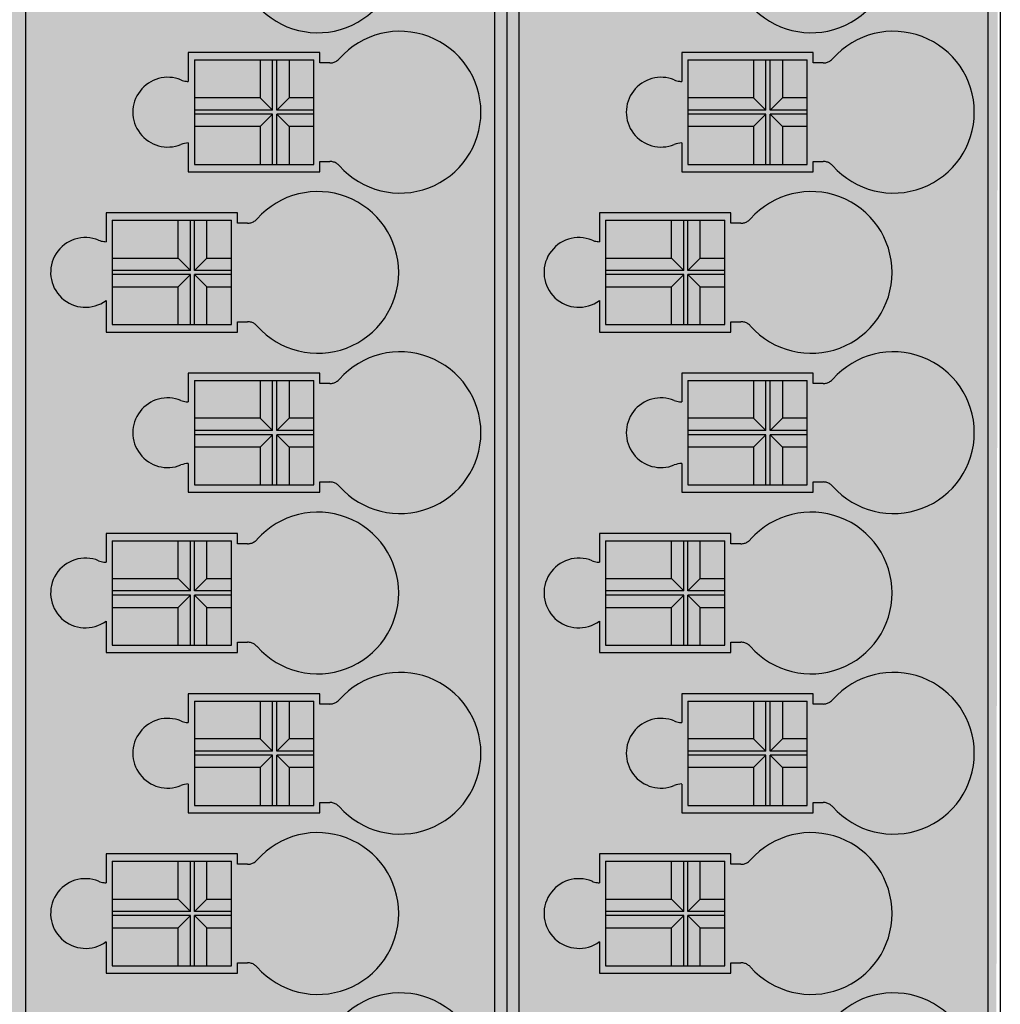
# Model space of a CAD drawing. Units: millimetres. Extents: x -925 to -643, y -98 to 176.
# Drawn here: x -839 to -815, y 36 to 60 of the extents above; entities that cross this region are included whole.
import ezdxf

# ---------------------------------------------------------------- set-up
doc = ezdxf.new("R2010")
doc.units = ezdxf.units.MM
doc.header["$LTSCALE"] = 23.1
doc.header["$PDMODE"] = 3
doc.header["$PDSIZE"] = 1
doc.layers.get('0').update_dxf_attribs({"linetype": 'CONTINUOUS'})
doc.layers.get('Defpoints').update_dxf_attribs({"linetype": 'CONTINUOUS'})
doc.layers.add('0 @ 1', color=7, linetype='CONTINUOUS')
doc.styles.get("Standard").update_dxf_attribs({"font": 'isocpeur.ttf'})
doc.dimstyles.new('Кревис', dxfattribs={"dimtxt": 4, "dimasz": 2, "dimexe": 1, "dimexo": 0.5, "dimgap": 1, "dimtad": 1, "dimdec": 0, "dimrnd": 1, "dimdsep": 46, "dimtxsty": 'Standard', "dimcen": 0.09, "dimadec": 0, "dimazin": 0, "dimtfac": 1, "dimtdec": 0, "dimtofl": 0, "dimtmove": 0, "dimatfit": 3, "dimfxl": 0, "dimtolj": 1, "dimarcsym": 0})

# ---------------------------------------------------------------- blocks, each defined once
blk = doc.blocks.new('MD9289 спереди')
h = blk.add_hatch(color=250)
h.dxf.hatch_style = 1
h.paths.add_polyline_path([(37.6, -15.315), (37.5, -15.315), (37.5, -14.827), (35.6, -14.827), (35.6, -14.168), (37.5, -14.168), (37.5, -13.68), (37.6, -13.68), (37.6, -11.615), (37.5, -11.615), (37.5, -11.127), (35.6, -11.127), (35.6, -10.468), (37.5, -10.468), (37.5, -9.789), (37.6, -2.597), (36.2, -2.597), (36.2, -3.997), (34.4, -3.997), (34.4, -1.497), (32.25, -1.497), (32.25, -0.047), (27.95, -0.047), (27.95, -1.497), (27.2, -1.497), (24, -1.497), (20.25, -1.497), (20.25, -0.047), (15.95, -0.047), (15.95, -1.497), (15.2, -1.497), (13.6, -1.497), (3.55, -1.497), (3.55, 0), (-3.55, 0), (-3.55, -0.494), (-3.532, -0.494), (-3.55, -1.497), (-10.8, -1.497), (-22.45, -1.497), (-22.45, 0), (-29.55, 0), (-29.55, -0.494), (-29.532, -0.494), (-29.55, -1.497), (-36.8, -1.497), (-38.4, -1.497), (-38.4, -108.997), (-29.55, -108.997), (-29.55, -110.497), (-22.45, -110.497), (-22.45, -108.997), (-3.55, -108.997), (-3.55, -110.497), (3.55, -110.497), (3.55, -108.997), (13.6, -108.997), (13.6, -110.497), (12.1, -110.497), (12.077, -109.197), (11.1, -109.197), (11.1, -111.197, 0.414214), (11.4, -111.497), (13.6, -111.497), (22.8, -111.497), (22.8, -108.997), (24.2, -108.997), (24.2, -110.397), (25.6, -110.397), (25.6, -111.497), (34.8, -111.497), (34.8, -108.997), (36.2, -108.997), (36.2, -110.397), (37.6, -110.397), (37.6, -102.315), (37.5, -102.315), (37.5, -101.827), (35.6, -101.827), (35.6, -101.168), (37.5, -101.168), (37.5, -100.68), (37.6, -94.315), (37.5, -94.315), (37.5, -93.827), (35.6, -93.827), (35.6, -93.168), (37.5, -93.168), (37.5, -92.68)])
h.paths.add_polyline_path([(16, -37.627), (18.9, -37.627), (18.9, -40.167), (16, -40.167)], flags=16)
h.paths.add_polyline_path([(18, -33.727), (20.9, -33.727), (20.9, -36.267), (18, -36.267)], flags=16)
h.paths.add_polyline_path([(18, -41.527), (20.9, -41.527), (20.9, -44.067), (18, -44.067)], flags=16)
h.paths.add_polyline_path([(16, -45.427), (18.9, -45.427), (18.9, -47.967), (16, -47.967)], flags=16)
h.paths.add_polyline_path([(18, -49.327), (20.9, -49.327), (20.9, -51.867), (18, -51.867)], flags=16)
h.paths.add_polyline_path([(16, -53.227), (18.9, -53.227), (18.9, -55.767), (16, -55.767)], flags=16)
h.paths.add_polyline_path([(28, -37.627), (30.9, -37.627), (30.9, -40.167), (28, -40.167)], flags=16)
h.paths.add_polyline_path([(-4.65, -66.867), (8.85, -66.867), (8.85, -83.067), (-4.65, -83.067)], flags=16)
h.paths.add_polyline_path([(18, -57.127), (20.9, -57.127), (20.9, -59.667), (18, -59.667)], flags=16)
h.paths.add_polyline_path([(-17.15, -66.867), (-17.15, -83.067), (-30.65, -83.067), (-30.65, -66.867)], flags=16)
h.paths.add_polyline_path([(30, -33.727), (32.9, -33.727), (32.9, -36.267), (30, -36.267)], flags=16)
h.paths.add_polyline_path([(0.25, -68.167), (3.25, -68.167), (3.25, -68.667), (5.05, -68.667), (5.05, -71.267), (6.45, -71.267), (6.45, -72.967), (7.514, -72.967), (7.514, -76.967), (6.45, -76.967), (6.45, -78.667), (5.05, -78.667), (5.05, -81.267), (3.25, -81.267), (3.25, -81.767), (0.25, -81.767), (0.25, -81.267), (-2.55, -81.267), (-2.55, -68.667), (0.25, -68.667)], flags=0)
h.paths.add_polyline_path([(28, -45.427), (30.9, -45.427), (30.9, -47.967), (28, -47.967)], flags=16)
h.paths.add_polyline_path([(16, -61.027), (18.9, -61.027), (18.9, -63.567), (16, -63.567)], flags=16)
h.paths.add_polyline_path([(30, -41.527), (32.9, -41.527), (32.9, -44.067), (30, -44.067)], flags=16)
h.paths.add_polyline_path([(-20.95, -68.667), (-20.95, -71.267), (-19.55, -71.267), (-19.55, -72.967), (-18.486, -72.967), (-18.486, -76.967), (-19.55, -76.967), (-19.55, -78.667), (-20.95, -78.667), (-20.95, -81.267), (-22.75, -81.267), (-22.75, -81.767), (-25.75, -81.767), (-25.75, -81.267), (-28.55, -81.267), (-28.55, -68.667), (-25.75, -68.667), (-25.75, -68.167), (-22.75, -68.167), (-22.75, -68.667)], flags=0)
h.paths.add_polyline_path([(30, -49.327), (32.9, -49.327), (32.9, -51.867), (30, -51.867)], flags=16)
h.paths.add_polyline_path([(28, -53.227), (30.9, -53.227), (30.9, -55.767), (28, -55.767)], flags=16)
h.paths.add_polyline_path([(18, -64.927), (20.9, -64.927), (20.9, -67.467), (18, -67.467)], flags=16)
h.paths.add_polyline_path([(16, -68.827), (18.9, -68.827), (18.9, -71.367), (16, -71.367)], flags=16)
h.paths.add_polyline_path([(30, -57.127), (32.9, -57.127), (32.9, -59.667), (30, -59.667)], flags=16)
h.paths.add_polyline_path([(28, -61.027), (30.9, -61.027), (30.9, -63.567), (28, -63.567)], flags=16)
h.paths.add_polyline_path([(18, -72.727), (20.9, -72.727), (20.9, -75.267), (18, -75.267)], flags=16)
h.paths.add_polyline_path([(30, -64.927), (32.9, -64.927), (32.9, -67.467), (30, -67.467)], flags=16)
h.paths.add_polyline_path([(16, -76.627), (18.9, -76.627), (18.9, -79.167), (16, -79.167)], flags=16)
h.paths.add_polyline_path([(28, -68.827), (30.9, -68.827), (30.9, -71.367), (28, -71.367)], flags=16)
h.paths.add_polyline_path([(18, -80.527), (20.9, -80.527), (20.9, -83.067), (18, -83.067)], flags=16)
h.paths.add_polyline_path([(-4.65, -86.867), (8.85, -86.867), (8.85, -103.067), (-4.65, -103.067)], flags=16)
h.paths.add_polyline_path([(30, -72.727), (32.9, -72.727), (32.9, -75.267), (30, -75.267)], flags=16)
h.paths.add_polyline_path([(-17.15, -86.867), (-17.15, -103.067), (-30.65, -103.067), (-30.65, -86.867)], flags=16)
h.paths.add_polyline_path([(0.25, -88.167), (3.25, -88.167), (3.25, -88.667), (5.05, -88.667), (5.05, -91.267), (6.45, -91.267), (6.45, -92.967), (7.514, -92.967), (7.514, -96.967), (6.45, -96.967), (6.45, -98.667), (5.05, -98.667), (5.05, -101.267), (3.25, -101.267), (3.25, -101.767), (0.25, -101.767), (0.25, -101.267), (-2.55, -101.267), (-2.55, -88.667), (0.25, -88.667)], flags=0)
h.paths.add_polyline_path([(28, -76.627), (30.9, -76.627), (30.9, -79.167), (28, -79.167)], flags=16)
h.paths.add_polyline_path([(16, -84.427), (18.9, -84.427), (18.9, -86.967), (16, -86.967)], flags=16)
h.paths.add_polyline_path([(-22.75, -88.167), (-22.75, -88.667), (-20.95, -88.667), (-20.95, -91.267), (-19.55, -91.267), (-19.55, -92.967), (-18.486, -92.967), (-18.486, -96.967), (-19.55, -96.967), (-19.55, -98.667), (-20.95, -98.667), (-20.95, -101.267), (-22.75, -101.267), (-22.75, -101.767), (-25.75, -101.767), (-25.75, -101.267), (-28.55, -101.267), (-28.55, -88.667), (-25.75, -88.667), (-25.75, -88.167)], flags=0)
h.paths.add_polyline_path([(30, -80.527), (32.9, -80.527), (32.9, -83.067), (30, -83.067)], flags=16)
h.paths.add_polyline_path([(18, -88.327), (20.9, -88.327), (20.9, -90.867), (18, -90.867)], flags=16)
h.paths.add_polyline_path([(28, -84.427), (30.9, -84.427), (30.9, -86.967), (28, -86.967)], flags=16)
h.paths.add_polyline_path([(16, -92.227), (18.9, -92.227), (18.9, -94.767), (16, -94.767)], flags=16)
h.paths.add_polyline_path([(30, -88.327), (32.9, -88.327), (32.9, -90.867), (30, -90.867)], flags=16)
h.paths.add_polyline_path([(18, -96.127), (20.9, -96.127), (20.9, -98.667), (18, -98.667)], flags=16)
h.paths.add_polyline_path([(28, -92.227), (30.9, -92.227), (30.9, -94.767), (28, -94.767)], flags=16)
h.paths.add_polyline_path([(16, -100.027), (18.9, -100.027), (18.9, -102.567), (16, -102.567)], flags=16)
h.paths.add_polyline_path([(30, -96.127), (32.9, -96.127), (32.9, -98.667), (30, -98.667)], flags=16)
h.paths.add_polyline_path([(28, -100.027), (30.9, -100.027), (30.9, -102.567), (28, -102.567)], flags=16)
h = blk.add_hatch(color=254)
h.dxf.hatch_style = 1
h.paths.add_polyline_path([(20.9, -33.727), (18, -33.727), (18, -36.267), (20.9, -36.267)])
h.paths.add_polyline_path([(18.9, -37.627), (16, -37.627), (16, -40.167), (18.9, -40.167)])
h.paths.add_polyline_path([(20.9, -41.527), (18, -41.527), (18, -44.067), (20.9, -44.067)])
h.paths.add_polyline_path([(18.9, -45.427), (16, -45.427), (16, -47.967), (18.9, -47.967)])
h.paths.add_polyline_path([(20.9, -49.327), (18, -49.327), (18, -51.867), (20.9, -51.867)])
h.paths.add_polyline_path([(18.9, -53.227), (16, -53.227), (16, -55.767), (18.9, -55.767)])
h.paths.add_polyline_path([(20.9, -57.127), (18, -57.127), (18, -59.667), (20.9, -59.667)])
h.paths.add_polyline_path([(18.9, -61.027), (16, -61.027), (16, -63.567), (18.9, -63.567)])
h.paths.add_polyline_path([(20.9, -64.927), (18, -64.927), (18, -67.467), (20.9, -67.467)])
h.paths.add_polyline_path([(18.9, -68.827), (16, -68.827), (16, -71.367), (18.9, -71.367)])
h.paths.add_polyline_path([(20.9, -72.727), (18, -72.727), (18, -75.267), (20.9, -75.267)])
h.paths.add_polyline_path([(18.9, -76.627), (16, -76.627), (16, -79.167), (18.9, -79.167)])
h.paths.add_polyline_path([(20.9, -80.527), (18, -80.527), (18, -83.067), (20.9, -83.067)])
h.paths.add_polyline_path([(18.9, -84.427), (16, -84.427), (16, -86.967), (18.9, -86.967)])
h.paths.add_polyline_path([(20.9, -88.327), (18, -88.327), (18, -90.867), (20.9, -90.867)])
h.paths.add_polyline_path([(18.9, -92.227), (16, -92.227), (16, -94.767), (18.9, -94.767)])
h.paths.add_polyline_path([(20.9, -96.127), (18, -96.127), (18, -98.667), (20.9, -98.667)])
h.paths.add_polyline_path([(18.9, -100.027), (16, -100.027), (16, -102.567), (18.9, -102.567)])
h = blk.add_hatch(color=254)
h.dxf.hatch_style = 1
h.paths.add_polyline_path([(32.9, -33.727), (30, -33.727), (30, -36.267), (32.9, -36.267)])
h.paths.add_polyline_path([(30.9, -37.627), (28, -37.627), (28, -40.167), (30.9, -40.167)])
h.paths.add_polyline_path([(32.9, -41.527), (30, -41.527), (30, -44.067), (32.9, -44.067)])
h.paths.add_polyline_path([(30.9, -45.427), (28, -45.427), (28, -47.967), (30.9, -47.967)])
h.paths.add_polyline_path([(32.9, -49.327), (30, -49.327), (30, -51.867), (32.9, -51.867)])
h.paths.add_polyline_path([(30.9, -53.227), (28, -53.227), (28, -55.767), (30.9, -55.767)])
h.paths.add_polyline_path([(32.9, -57.127), (30, -57.127), (30, -59.667), (32.9, -59.667)])
h.paths.add_polyline_path([(30.9, -61.027), (28, -61.027), (28, -63.567), (30.9, -63.567)])
h.paths.add_polyline_path([(32.9, -64.927), (30, -64.927), (30, -67.467), (32.9, -67.467)])
h.paths.add_polyline_path([(30.9, -68.827), (28, -68.827), (28, -71.367), (30.9, -71.367)])
h.paths.add_polyline_path([(32.9, -72.727), (30, -72.727), (30, -75.267), (32.9, -75.267)])
h.paths.add_polyline_path([(30.9, -76.627), (28, -76.627), (28, -79.167), (30.9, -79.167)])
h.paths.add_polyline_path([(32.9, -80.527), (30, -80.527), (30, -83.067), (32.9, -83.067)])
h.paths.add_polyline_path([(30.9, -84.427), (28, -84.427), (28, -86.967), (30.9, -86.967)])
h.paths.add_polyline_path([(32.9, -88.327), (30, -88.327), (30, -90.867), (32.9, -90.867)])
h.paths.add_polyline_path([(30.9, -92.227), (28, -92.227), (28, -94.767), (30.9, -94.767)])
h.paths.add_polyline_path([(32.9, -96.127), (30, -96.127), (30, -98.667), (32.9, -98.667)])
h.paths.add_polyline_path([(30.9, -100.027), (28, -100.027), (28, -102.567), (30.9, -102.567)])
at = {"linetype": 'Continuous'}
for p, q in [((37.6, -15.315), (37.6, -92.68)), ((13.9, -111.497), (13.9, -29.823)), ((25.3, -29.823), (25.3, -92.68)), ((25.6, -29.848), (25.6, -106.994)), ((25.9, -111.497), (25.9, -29.823)), ((37.3, -29.823), (37.3, -92.68)), ((21.049, -64.748), (17.851, -64.748)), ((17.851, -64.748), (17.851, -65.449)), ((18, -64.927), (20.9, -64.927)), ((18, -64.927), (18, -67.467)), ((19.6, -64.927), (19.6, -65.847)), ((19.9, -66.147), (19.9, -64.927)), ((20, -66.147), (20, -64.927)), ((20.3, -64.927), (20.3, -65.847)), ((20.9, -67.467), (20.9, -64.927)), ((21.049, -64.999), (21.049, -64.748)), ((33.049, -64.748), (29.851, -64.748)), ((29.851, -64.748), (29.851, -65.449)), ((30, -64.927), (32.9, -64.927)), ((30, -64.927), (30, -67.467)), ((31.6, -64.927), (31.6, -65.847)), ((31.9, -66.147), (31.9, -64.927)), ((32, -66.147), (32, -64.927)), ((32.3, -64.927), (32.3, -65.847)), ((32.9, -67.467), (32.9, -64.927)), ((33.049, -64.999), (33.049, -64.748)), ((21.292, -64.999), (21.049, -64.999)), ((33.292, -64.999), (33.049, -64.999)), ((19.6, -65.847), (18, -65.847)), ((19.9, -66.147), (19.6, -65.847)), ((20, -66.147), (20.3, -65.847)), ((20.9, -65.847), (20.3, -65.847)), ((31.6, -65.847), (30, -65.847)), ((31.9, -66.147), (31.6, -65.847)), ((32, -66.147), (32.3, -65.847)), ((32.9, -65.847), (32.3, -65.847)), ((19.9, -66.147), (18, -66.147)), ((19.9, -66.247), (18, -66.247)), ((19.6, -66.547), (19.9, -66.247)), ((19.9, -67.467), (19.9, -66.247)), ((20.9, -66.147), (20, -66.147)), ((20.3, -66.547), (20, -66.247)), ((20.9, -66.247), (20, -66.247)), ((20, -67.467), (20, -66.247)), ((31.9, -66.147), (30, -66.147)), ((31.9, -66.247), (30, -66.247)), ((31.6, -66.547), (31.9, -66.247)), ((31.9, -67.467), (31.9, -66.247)), ((32.9, -66.147), (32, -66.147)), ((32.3, -66.547), (32, -66.247)), ((32.9, -66.247), (32, -66.247)), ((32, -67.467), (32, -66.247)), ((19.6, -66.547), (18, -66.547)), ((19.6, -66.547), (19.6, -67.467)), ((20.9, -66.547), (20.3, -66.547)), ((20.3, -66.547), (20.3, -67.467)), ((31.6, -66.547), (30, -66.547)), ((31.6, -66.547), (31.6, -67.467)), ((32.9, -66.547), (32.3, -66.547)), ((32.3, -66.547), (32.3, -67.467)), ((17.851, -66.946), (17.851, -67.647)), ((29.851, -66.946), (29.851, -67.647)), ((18, -67.467), (20.9, -67.467)), ((21.049, -67.396), (21.292, -67.396)), ((21.049, -67.647), (21.049, -67.396)), ((30, -67.467), (32.9, -67.467)), ((33.049, -67.396), (33.292, -67.396)), ((33.049, -67.647), (33.049, -67.396)), ((17.851, -67.647), (21.049, -67.647)), ((29.851, -67.647), (33.049, -67.647)), ((19.049, -68.648), (15.85, -68.648)), ((15.85, -68.648), (15.85, -69.349)), ((19.049, -68.899), (19.049, -68.648)), ((31.049, -68.648), (27.85, -68.648)), ((27.85, -68.648), (27.85, -69.349)), ((31.049, -68.899), (31.049, -68.648)), ((16, -68.827), (18.9, -68.827)), ((16, -68.827), (16, -71.367)), ((17.6, -69.747), (17.6, -68.827)), ((17.9, -70.047), (17.9, -68.827)), ((18, -70.047), (18, -68.827)), ((18.3, -69.747), (18.3, -68.827)), ((18.9, -71.367), (18.9, -68.827)), ((19.292, -68.899), (19.049, -68.899)), ((28, -68.827), (30.9, -68.827)), ((28, -68.827), (28, -71.367)), ((29.6, -69.747), (29.6, -68.827)), ((29.9, -70.047), (29.9, -68.827)), ((30, -70.047), (30, -68.827)), ((30.3, -69.747), (30.3, -68.827)), ((30.9, -71.367), (30.9, -68.827)), ((31.292, -68.899), (31.049, -68.899)), ((16, -69.747), (17.6, -69.747)), ((17.9, -70.047), (17.6, -69.747)), ((18, -70.047), (18.3, -69.747)), ((18.3, -69.747), (18.9, -69.747)), ((28, -69.747), (29.6, -69.747)), ((29.9, -70.047), (29.6, -69.747)), ((30, -70.047), (30.3, -69.747)), ((30.3, -69.747), (30.9, -69.747)), ((17.9, -70.047), (16, -70.047)), ((17.9, -70.147), (16, -70.147)), ((17.6, -70.447), (17.9, -70.147)), ((17.9, -71.367), (17.9, -70.147)), ((18.9, -70.047), (18, -70.047)), ((18.3, -70.447), (18, -70.147)), ((18.9, -70.147), (18, -70.147)), ((18, -71.367), (18, -70.147)), ((29.9, -70.047), (28, -70.047)), ((29.9, -70.147), (28, -70.147)), ((29.6, -70.447), (29.9, -70.147)), ((29.9, -71.367), (29.9, -70.147)), ((30.9, -70.047), (30, -70.047)), ((30.3, -70.447), (30, -70.147)), ((30.9, -70.147), (30, -70.147)), ((30, -71.367), (30, -70.147)), ((16, -70.447), (17.6, -70.447)), ((17.6, -71.367), (17.6, -70.447)), ((18.3, -70.447), (18.9, -70.447)), ((18.3, -71.367), (18.3, -70.447)), ((28, -70.447), (29.6, -70.447)), ((29.6, -71.367), (29.6, -70.447)), ((30.3, -70.447), (30.9, -70.447)), ((30.3, -71.367), (30.3, -70.447)), ((15.85, -70.782), (15.85, -71.547)), ((27.85, -70.782), (27.85, -71.547)), ((16, -71.367), (18.9, -71.367)), ((19.049, -71.296), (19.292, -71.296)), ((19.049, -71.547), (19.049, -71.296)), ((28, -71.367), (30.9, -71.367)), ((31.049, -71.296), (31.292, -71.296)), ((31.049, -71.547), (31.049, -71.296)), ((15.85, -71.547), (19.049, -71.547)), ((27.85, -71.547), (31.049, -71.547)), ((21.049, -72.548), (17.851, -72.548)), ((17.851, -72.548), (17.851, -73.249)), ((21.049, -72.799), (21.049, -72.548)), ((33.049, -72.548), (29.851, -72.548)), ((29.851, -72.548), (29.851, -73.249)), ((33.049, -72.799), (33.049, -72.548)), ((18, -72.727), (20.9, -72.727)), ((18, -72.727), (18, -75.267)), ((19.6, -72.727), (19.6, -73.647)), ((19.9, -73.947), (19.9, -72.727)), ((20, -73.947), (20, -72.727)), ((20.3, -72.727), (20.3, -73.647)), ((20.9, -75.267), (20.9, -72.727)), ((21.292, -72.799), (21.049, -72.799)), ((30, -72.727), (32.9, -72.727)), ((30, -72.727), (30, -75.267)), ((31.6, -72.727), (31.6, -73.647)), ((31.9, -73.947), (31.9, -72.727)), ((32, -73.947), (32, -72.727)), ((32.3, -72.727), (32.3, -73.647)), ((32.9, -75.267), (32.9, -72.727)), ((33.292, -72.799), (33.049, -72.799)), ((19.6, -73.647), (18, -73.647)), ((19.9, -73.947), (19.6, -73.647)), ((20, -73.947), (20.3, -73.647)), ((20.9, -73.647), (20.3, -73.647)), ((31.6, -73.647), (30, -73.647)), ((31.9, -73.947), (31.6, -73.647)), ((32, -73.947), (32.3, -73.647)), ((32.9, -73.647), (32.3, -73.647)), ((19.9, -73.947), (18, -73.947)), ((20.9, -73.947), (20, -73.947)), ((31.9, -73.947), (30, -73.947)), ((32.9, -73.947), (32, -73.947)), ((19.9, -74.047), (18, -74.047)), ((19.6, -74.347), (19.9, -74.047)), ((19.9, -75.267), (19.9, -74.047)), ((20.3, -74.347), (20, -74.047)), ((20.9, -74.047), (20, -74.047)), ((20, -75.267), (20, -74.047)), ((31.9, -74.047), (30, -74.047)), ((31.6, -74.347), (31.9, -74.047)), ((31.9, -75.267), (31.9, -74.047)), ((32.3, -74.347), (32, -74.047)), ((32.9, -74.047), (32, -74.047)), ((32, -75.267), (32, -74.047)), ((19.6, -74.347), (18, -74.347)), ((19.6, -74.347), (19.6, -75.267)), ((20.9, -74.347), (20.3, -74.347)), ((20.3, -74.347), (20.3, -75.267)), ((31.6, -74.347), (30, -74.347)), ((31.6, -74.347), (31.6, -75.267)), ((32.9, -74.347), (32.3, -74.347)), ((32.3, -74.347), (32.3, -75.267)), ((17.851, -74.746), (17.851, -75.447)), ((29.851, -74.746), (29.851, -75.447)), ((21.049, -75.196), (21.292, -75.196)), ((21.049, -75.447), (21.049, -75.196)), ((33.049, -75.196), (33.292, -75.196)), ((33.049, -75.447), (33.049, -75.196)), ((17.851, -75.447), (21.049, -75.447)), ((18, -75.267), (20.9, -75.267)), ((29.851, -75.447), (33.049, -75.447)), ((30, -75.267), (32.9, -75.267)), ((15.85, -76.448), (15.85, -77.149)), ((19.049, -76.448), (15.85, -76.448)), ((16, -76.627), (16, -79.167)), ((16, -76.627), (18.9, -76.627)), ((17.6, -77.547), (17.6, -76.627)), ((17.9, -77.847), (17.9, -76.627)), ((18, -77.847), (18, -76.627)), ((18.3, -77.547), (18.3, -76.627)), ((18.9, -79.167), (18.9, -76.627)), ((19.049, -76.699), (19.049, -76.448)), ((31.049, -76.448), (27.85, -76.448)), ((27.85, -76.448), (27.85, -77.149)), ((28, -76.627), (30.9, -76.627)), ((28, -76.627), (28, -79.167)), ((29.6, -77.547), (29.6, -76.627)), ((29.9, -77.847), (29.9, -76.627)), ((30, -77.847), (30, -76.627)), ((30.3, -77.547), (30.3, -76.627)), ((30.9, -79.167), (30.9, -76.627)), ((31.049, -76.699), (31.049, -76.448)), ((19.292, -76.699), (19.049, -76.699)), ((31.292, -76.699), (31.049, -76.699)), ((16, -77.547), (17.6, -77.547)), ((17.9, -77.847), (17.6, -77.547)), ((18, -77.847), (18.3, -77.547)), ((18.3, -77.547), (18.9, -77.547)), ((28, -77.547), (29.6, -77.547)), ((29.9, -77.847), (29.6, -77.547)), ((30, -77.847), (30.3, -77.547)), ((30.3, -77.547), (30.9, -77.547)), ((17.9, -77.847), (16, -77.847)), ((18.9, -77.847), (18, -77.847)), ((29.9, -77.847), (28, -77.847)), ((30.9, -77.847), (30, -77.847)), ((17.9, -77.947), (16, -77.947)), ((17.6, -78.247), (17.9, -77.947)), ((17.9, -79.167), (17.9, -77.947)), ((18.3, -78.247), (18, -77.947)), ((18, -79.167), (18, -77.947)), ((18.9, -77.947), (18, -77.947)), ((29.9, -77.947), (28, -77.947)), ((29.6, -78.247), (29.9, -77.947)), ((29.9, -79.167), (29.9, -77.947)), ((30.3, -78.247), (30, -77.947)), ((30.9, -77.947), (30, -77.947)), ((30, -79.167), (30, -77.947)), ((16, -78.247), (17.6, -78.247)), ((17.6, -79.167), (17.6, -78.247)), ((18.3, -79.167), (18.3, -78.247)), ((18.3, -78.247), (18.9, -78.247)), ((28, -78.247), (29.6, -78.247)), ((29.6, -79.167), (29.6, -78.247)), ((30.3, -78.247), (30.9, -78.247)), ((30.3, -79.167), (30.3, -78.247)), ((15.85, -78.582), (15.85, -79.347)), ((27.85, -78.582), (27.85, -79.347)), ((16, -79.167), (18.9, -79.167)), ((19.049, -79.347), (19.049, -79.096)), ((19.049, -79.096), (19.292, -79.096)), ((28, -79.167), (30.9, -79.167)), ((31.049, -79.096), (31.292, -79.096)), ((31.049, -79.347), (31.049, -79.096)), ((15.85, -79.347), (19.049, -79.347)), ((27.85, -79.347), (31.049, -79.347)), ((17.851, -80.348), (17.851, -81.049)), ((21.049, -80.348), (17.851, -80.348)), ((21.049, -80.599), (21.049, -80.348)), ((33.049, -80.348), (29.851, -80.348)), ((29.851, -80.348), (29.851, -81.049)), ((33.049, -80.599), (33.049, -80.348)), ((18, -80.527), (18, -83.067)), ((18, -80.527), (20.9, -80.527)), ((19.6, -80.527), (19.6, -81.447)), ((19.9, -81.747), (19.9, -80.527)), ((20, -81.747), (20, -80.527)), ((20.3, -80.527), (20.3, -81.447)), ((20.9, -83.067), (20.9, -80.527)), ((21.292, -80.599), (21.049, -80.599)), ((30, -80.527), (32.9, -80.527)), ((30, -80.527), (30, -83.067)), ((31.6, -80.527), (31.6, -81.447)), ((31.9, -81.747), (31.9, -80.527)), ((32, -81.747), (32, -80.527)), ((32.3, -80.527), (32.3, -81.447)), ((32.9, -83.067), (32.9, -80.527)), ((33.292, -80.599), (33.049, -80.599)), ((19.6, -81.447), (18, -81.447)), ((19.9, -81.747), (19.6, -81.447)), ((20, -81.747), (20.3, -81.447)), ((20.9, -81.447), (20.3, -81.447)), ((31.6, -81.447), (30, -81.447)), ((31.9, -81.747), (31.6, -81.447)), ((32, -81.747), (32.3, -81.447)), ((32.9, -81.447), (32.3, -81.447)), ((19.9, -81.747), (18, -81.747)), ((19.9, -81.847), (18, -81.847)), ((19.6, -82.147), (19.9, -81.847)), ((19.9, -83.067), (19.9, -81.847)), ((20.9, -81.747), (20, -81.747)), ((20.3, -82.147), (20, -81.847)), ((20, -83.067), (20, -81.847)), ((20.9, -81.847), (20, -81.847)), ((31.9, -81.747), (30, -81.747)), ((31.9, -81.847), (30, -81.847)), ((31.6, -82.147), (31.9, -81.847)), ((31.9, -83.067), (31.9, -81.847)), ((32.9, -81.747), (32, -81.747)), ((32.3, -82.147), (32, -81.847)), ((32.9, -81.847), (32, -81.847)), ((32, -83.067), (32, -81.847)), ((19.6, -82.147), (18, -82.147)), ((19.6, -82.147), (19.6, -83.067)), ((20.3, -82.147), (20.3, -83.067)), ((20.9, -82.147), (20.3, -82.147)), ((31.6, -82.147), (30, -82.147)), ((31.6, -82.147), (31.6, -83.067)), ((32.9, -82.147), (32.3, -82.147)), ((32.3, -82.147), (32.3, -83.067)), ((17.851, -82.546), (17.851, -83.247)), ((29.851, -82.546), (29.851, -83.247)), ((18, -83.067), (20.9, -83.067)), ((21.049, -83.247), (21.049, -82.996)), ((21.049, -82.996), (21.292, -82.996)), ((30, -83.067), (32.9, -83.067)), ((33.049, -82.996), (33.292, -82.996)), ((33.049, -83.247), (33.049, -82.996)), ((17.851, -83.247), (21.049, -83.247)), ((29.851, -83.247), (33.049, -83.247)), ((15.85, -84.248), (15.85, -84.949)), ((19.049, -84.248), (15.85, -84.248)), ((19.049, -84.499), (19.049, -84.248)), ((31.049, -84.248), (27.85, -84.248)), ((27.85, -84.248), (27.85, -84.949)), ((31.049, -84.499), (31.049, -84.248)), ((16, -84.427), (16, -86.967)), ((16, -84.427), (18.9, -84.427)), ((17.6, -85.347), (17.6, -84.427)), ((17.9, -85.647), (17.9, -84.427)), ((18, -85.647), (18, -84.427)), ((18.3, -85.347), (18.3, -84.427)), ((18.9, -86.967), (18.9, -84.427)), ((19.292, -84.499), (19.049, -84.499)), ((28, -84.427), (30.9, -84.427)), ((28, -84.427), (28, -86.967)), ((29.6, -85.347), (29.6, -84.427)), ((29.9, -85.647), (29.9, -84.427)), ((30, -85.647), (30, -84.427)), ((30.3, -85.347), (30.3, -84.427)), ((30.9, -86.967), (30.9, -84.427)), ((31.292, -84.499), (31.049, -84.499)), ((16, -85.347), (17.6, -85.347)), ((17.9, -85.647), (17.6, -85.347)), ((18, -85.647), (18.3, -85.347)), ((18.3, -85.347), (18.9, -85.347)), ((28, -85.347), (29.6, -85.347)), ((29.9, -85.647), (29.6, -85.347)), ((30, -85.647), (30.3, -85.347)), ((30.3, -85.347), (30.9, -85.347)), ((17.9, -85.647), (16, -85.647)), ((17.9, -85.747), (16, -85.747)), ((17.6, -86.047), (17.9, -85.747)), ((17.9, -86.967), (17.9, -85.747)), ((18.9, -85.647), (18, -85.647)), ((18.3, -86.047), (18, -85.747)), ((18, -86.967), (18, -85.747)), ((18.9, -85.747), (18, -85.747)), ((29.9, -85.647), (28, -85.647)), ((29.9, -85.747), (28, -85.747)), ((29.6, -86.047), (29.9, -85.747)), ((29.9, -86.967), (29.9, -85.747)), ((30.9, -85.647), (30, -85.647)), ((30.3, -86.047), (30, -85.747)), ((30.9, -85.747), (30, -85.747)), ((30, -86.967), (30, -85.747)), ((16, -86.047), (17.6, -86.047)), ((17.6, -86.967), (17.6, -86.047)), ((18.3, -86.967), (18.3, -86.047)), ((18.3, -86.047), (18.9, -86.047)), ((28, -86.047), (29.6, -86.047)), ((29.6, -86.967), (29.6, -86.047)), ((30.3, -86.047), (30.9, -86.047)), ((30.3, -86.967), (30.3, -86.047)), ((15.85, -86.382), (15.85, -87.147)), ((27.85, -86.382), (27.85, -87.147)), ((16, -86.967), (18.9, -86.967)), ((19.049, -87.147), (19.049, -86.896)), ((19.049, -86.896), (19.292, -86.896)), ((28, -86.967), (30.9, -86.967)), ((31.049, -86.896), (31.292, -86.896)), ((31.049, -87.147), (31.049, -86.896)), ((15.85, -87.147), (19.049, -87.147)), ((27.85, -87.147), (31.049, -87.147))]:
    blk.add_line(p, q, dxfattribs=at)
for centre, radius, start, end in [((21, -62.297), 1.968, 221.5576, 138.4419), ((33, -62.297), 1.968, 221.5576, 138.4419), ((23, -66.197), 1.968, 221.5581, 138.4424), ((35, -66.197), 1.968, 221.5581, 138.4424), ((17.35, -66.197), 0.848, 67.808, 292.192), ((29.35, -66.197), 0.848, 67.808, 292.192), ((17.86, -67.447), 0.502, 91.0731, 112.192), ((29.86, -67.447), 0.502, 91.0731, 112.192), ((21, -70.097), 1.968, 221.5576, 138.4419), ((33, -70.097), 1.968, 221.5576, 138.4419), ((15.35, -70.097), 0.848, 67.8102, 306.1566), ((27.35, -70.097), 0.848, 67.8102, 306.1566), ((23, -73.997), 1.968, 221.5581, 138.4424), ((35, -73.997), 1.968, 221.5581, 138.4424), ((17.35, -73.997), 0.848, 67.808, 292.192), ((29.35, -73.997), 0.848, 67.808, 292.192), ((17.86, -75.247), 0.502, 91.0731, 112.192), ((29.86, -75.247), 0.502, 91.0731, 112.192), ((21, -77.897), 1.968, 221.5576, 138.4419), ((33, -77.897), 1.968, 221.5576, 138.4419), ((15.35, -77.897), 0.848, 67.8102, 306.1566), ((27.35, -77.897), 0.848, 67.8102, 306.1566), ((23, -81.797), 1.968, 221.5581, 138.4424), ((35, -81.797), 1.968, 221.5581, 138.4424), ((17.35, -81.797), 0.848, 67.808, 292.192), ((29.35, -81.797), 0.848, 67.808, 292.192), ((17.86, -83.047), 0.502, 91.0731, 112.192), ((29.86, -83.047), 0.502, 91.0731, 112.192), ((21, -85.697), 1.968, 221.5576, 138.4419), ((33, -85.697), 1.968, 221.5576, 138.4419), ((15.35, -85.697), 0.848, 67.8102, 306.1566), ((27.35, -85.697), 0.848, 67.8102, 306.1566), ((23, -89.597), 1.968, 221.5581, 138.4424), ((35, -89.597), 1.968, 221.5581, 138.4424)]:
    blk.add_arc(centre, radius, start, end, dxfattribs=at)
for points, knots in [([(21.292, -64.999), (21.32, -64.999), (21.377, -64.991), (21.459, -64.955), (21.506, -64.915), (21.527, -64.892)], [0, 0, 0, 0, 0.315785, 0.637608, 1, 1, 1, 1]), ([(33.292, -64.999), (33.32, -64.999), (33.377, -64.991), (33.459, -64.955), (33.506, -64.915), (33.527, -64.892)], [0, 0, 0, 0, 0.315785, 0.637608, 1, 1, 1, 1]), ([(17.67, -65.412), (17.69, -65.42), (17.731, -65.434), (17.792, -65.446), (17.832, -65.449), (17.851, -65.449)], [0, 0, 0, 0, 0.350787, 0.700103, 1, 1, 1, 1]), ([(29.67, -65.412), (29.69, -65.42), (29.731, -65.434), (29.792, -65.446), (29.832, -65.449), (29.851, -65.449)], [0, 0, 0, 0, 0.350787, 0.700103, 1, 1, 1, 1]), ([(21.527, -67.503), (21.508, -67.482), (21.464, -67.443), (21.383, -67.405), (21.323, -67.396), (21.292, -67.396)], [0, 0, 0, 0, 0.324783, 0.650345, 1, 1, 1, 1]), ([(33.527, -67.503), (33.508, -67.482), (33.464, -67.443), (33.383, -67.405), (33.323, -67.396), (33.292, -67.396)], [0, 0, 0, 0, 0.324783, 0.650345, 1, 1, 1, 1]), ([(19.292, -68.899), (19.32, -68.899), (19.377, -68.891), (19.459, -68.855), (19.506, -68.815), (19.527, -68.792)], [0, 0, 0, 0, 0.315785, 0.637608, 1, 1, 1, 1]), ([(31.292, -68.899), (31.32, -68.899), (31.377, -68.891), (31.459, -68.855), (31.506, -68.815), (31.527, -68.792)], [0, 0, 0, 0, 0.315785, 0.637608, 1, 1, 1, 1]), ([(15.67, -69.312), (15.69, -69.32), (15.731, -69.334), (15.792, -69.346), (15.832, -69.349), (15.85, -69.349)], [0, 0, 0, 0, 0.350787, 0.700103, 1, 1, 1, 1]), ([(27.67, -69.312), (27.69, -69.32), (27.731, -69.334), (27.792, -69.346), (27.832, -69.349), (27.85, -69.349)], [0, 0, 0, 0, 0.350787, 0.700103, 1, 1, 1, 1]), ([(19.527, -71.403), (19.508, -71.382), (19.464, -71.343), (19.383, -71.305), (19.323, -71.296), (19.292, -71.296)], [0, 0, 0, 0, 0.324783, 0.650345, 1, 1, 1, 1]), ([(31.527, -71.403), (31.508, -71.382), (31.464, -71.343), (31.383, -71.305), (31.323, -71.296), (31.292, -71.296)], [0, 0, 0, 0, 0.324783, 0.650345, 1, 1, 1, 1]), ([(21.292, -72.799), (21.32, -72.799), (21.377, -72.791), (21.459, -72.755), (21.506, -72.715), (21.527, -72.692)], [0, 0, 0, 0, 0.315785, 0.637608, 1, 1, 1, 1]), ([(33.292, -72.799), (33.32, -72.799), (33.377, -72.791), (33.459, -72.755), (33.506, -72.715), (33.527, -72.692)], [0, 0, 0, 0, 0.315785, 0.637608, 1, 1, 1, 1]), ([(17.67, -73.212), (17.69, -73.22), (17.731, -73.234), (17.792, -73.246), (17.832, -73.249), (17.851, -73.249)], [0, 0, 0, 0, 0.350787, 0.700103, 1, 1, 1, 1]), ([(29.67, -73.212), (29.69, -73.22), (29.731, -73.234), (29.792, -73.246), (29.832, -73.249), (29.851, -73.249)], [0, 0, 0, 0, 0.350787, 0.700103, 1, 1, 1, 1]), ([(21.527, -75.303), (21.508, -75.282), (21.464, -75.243), (21.383, -75.205), (21.323, -75.196), (21.292, -75.196)], [0, 0, 0, 0, 0.324783, 0.650345, 1, 1, 1, 1]), ([(33.527, -75.303), (33.508, -75.282), (33.464, -75.243), (33.383, -75.205), (33.323, -75.196), (33.292, -75.196)], [0, 0, 0, 0, 0.324783, 0.650345, 1, 1, 1, 1]), ([(19.292, -76.699), (19.32, -76.699), (19.377, -76.691), (19.459, -76.655), (19.506, -76.615), (19.527, -76.592)], [0, 0, 0, 0, 0.315785, 0.637608, 1, 1, 1, 1]), ([(31.292, -76.699), (31.32, -76.699), (31.377, -76.691), (31.459, -76.655), (31.506, -76.615), (31.527, -76.592)], [0, 0, 0, 0, 0.315785, 0.637608, 1, 1, 1, 1]), ([(15.67, -77.112), (15.69, -77.12), (15.731, -77.134), (15.792, -77.146), (15.832, -77.149), (15.85, -77.149)], [0, 0, 0, 0, 0.350787, 0.700103, 1, 1, 1, 1]), ([(27.67, -77.112), (27.69, -77.12), (27.731, -77.134), (27.792, -77.146), (27.832, -77.149), (27.85, -77.149)], [0, 0, 0, 0, 0.350787, 0.700103, 1, 1, 1, 1]), ([(19.527, -79.203), (19.508, -79.182), (19.464, -79.143), (19.383, -79.105), (19.323, -79.096), (19.292, -79.096)], [0, 0, 0, 0, 0.324783, 0.650345, 1, 1, 1, 1]), ([(31.527, -79.203), (31.508, -79.182), (31.464, -79.143), (31.383, -79.105), (31.323, -79.096), (31.292, -79.096)], [0, 0, 0, 0, 0.324783, 0.650345, 1, 1, 1, 1]), ([(21.292, -80.599), (21.32, -80.599), (21.377, -80.591), (21.459, -80.555), (21.506, -80.515), (21.527, -80.492)], [0, 0, 0, 0, 0.315785, 0.637608, 1, 1, 1, 1]), ([(33.292, -80.599), (33.32, -80.599), (33.377, -80.591), (33.459, -80.555), (33.506, -80.515), (33.527, -80.492)], [0, 0, 0, 0, 0.315785, 0.637608, 1, 1, 1, 1]), ([(17.67, -81.012), (17.69, -81.02), (17.731, -81.034), (17.792, -81.046), (17.832, -81.049), (17.851, -81.049)], [0, 0, 0, 0, 0.350787, 0.700103, 1, 1, 1, 1]), ([(29.67, -81.012), (29.69, -81.02), (29.731, -81.034), (29.792, -81.046), (29.832, -81.049), (29.851, -81.049)], [0, 0, 0, 0, 0.350787, 0.700103, 1, 1, 1, 1]), ([(21.527, -83.103), (21.508, -83.082), (21.464, -83.043), (21.383, -83.005), (21.323, -82.996), (21.292, -82.996)], [0, 0, 0, 0, 0.324783, 0.650345, 1, 1, 1, 1]), ([(33.527, -83.103), (33.508, -83.082), (33.464, -83.043), (33.383, -83.005), (33.323, -82.996), (33.292, -82.996)], [0, 0, 0, 0, 0.324783, 0.650345, 1, 1, 1, 1]), ([(19.292, -84.499), (19.32, -84.499), (19.377, -84.491), (19.459, -84.455), (19.506, -84.415), (19.527, -84.392)], [0, 0, 0, 0, 0.315785, 0.637608, 1, 1, 1, 1]), ([(31.292, -84.499), (31.32, -84.499), (31.377, -84.491), (31.459, -84.455), (31.506, -84.415), (31.527, -84.392)], [0, 0, 0, 0, 0.315785, 0.637608, 1, 1, 1, 1]), ([(15.67, -84.912), (15.69, -84.92), (15.731, -84.934), (15.792, -84.946), (15.832, -84.949), (15.85, -84.949)], [0, 0, 0, 0, 0.350787, 0.700103, 1, 1, 1, 1]), ([(27.67, -84.912), (27.69, -84.92), (27.731, -84.934), (27.792, -84.946), (27.832, -84.949), (27.85, -84.949)], [0, 0, 0, 0, 0.350787, 0.700103, 1, 1, 1, 1]), ([(19.527, -87.003), (19.508, -86.982), (19.464, -86.943), (19.383, -86.905), (19.323, -86.896), (19.292, -86.896)], [0, 0, 0, 0, 0.324783, 0.650345, 1, 1, 1, 1]), ([(31.527, -87.003), (31.508, -86.982), (31.464, -86.943), (31.383, -86.905), (31.323, -86.896), (31.292, -86.896)], [0, 0, 0, 0, 0.324783, 0.650345, 1, 1, 1, 1])]:
    blk.add_open_spline(points, degree=3, knots=knots, dxfattribs=at)
blk = doc.blocks.new('*D73')
at = {"color": 0, "lineweight": -2}
for p, q in [((-891.882, 122.414), (-918.389, 122.414)), ((-917.389, 120.414), (-917.389, 14.414)), ((-830.682, 12.414), (-918.389, 12.414))]:
    blk.add_line(p, q, dxfattribs=at)
at = {"color": 0}
for points in [[(-917.722, 120.414), (-917.055, 120.414), (-917.389, 122.414)], [(-917.722, 14.414), (-917.055, 14.414), (-917.389, 12.414)]]:
    blk.add_solid(points, dxfattribs=at)
at = {"layer": 'Defpoints', "color": 0}
for p in [(-891.382, 122.414), (-917.389, 12.414), (-830.182, 12.414)]:
    blk.add_point(p, dxfattribs=at)
at = {"color": 0, "insert": (-920.389, 67.414), "char_height": 4, "attachment_point": 5, "rotation": 90}
blk.add_mtext('\\A1;110', dxfattribs=at)

msp = doc.modelspace()

# ---------------------------------------------------------------- block references
msp.add_blockref('MD9289 спереди', (-852.982, 123.911))

# ---------------------------------------------------------------- dimensions: what is measured, and where the dimension line sits
at = {"layer": '0 @ 1'}
dim = msp.add_linear_dim(base=(-917.389, 12.414), p1=(-891.382, 122.414), p2=(-830.182, 12.414), angle=90, dimstyle='Кревис', override={"dimscale": 1, "dimtix": 0, "dimtofl": 0, "dimtmove": 0, "dimatfit": 3}, dxfattribs=at)
dim.commit()
dim.dimension.update_dxf_attribs({"geometry": '*D73', "text_midpoint": (-920.389, 67.414)})

doc.saveas('drawing.dxf')
